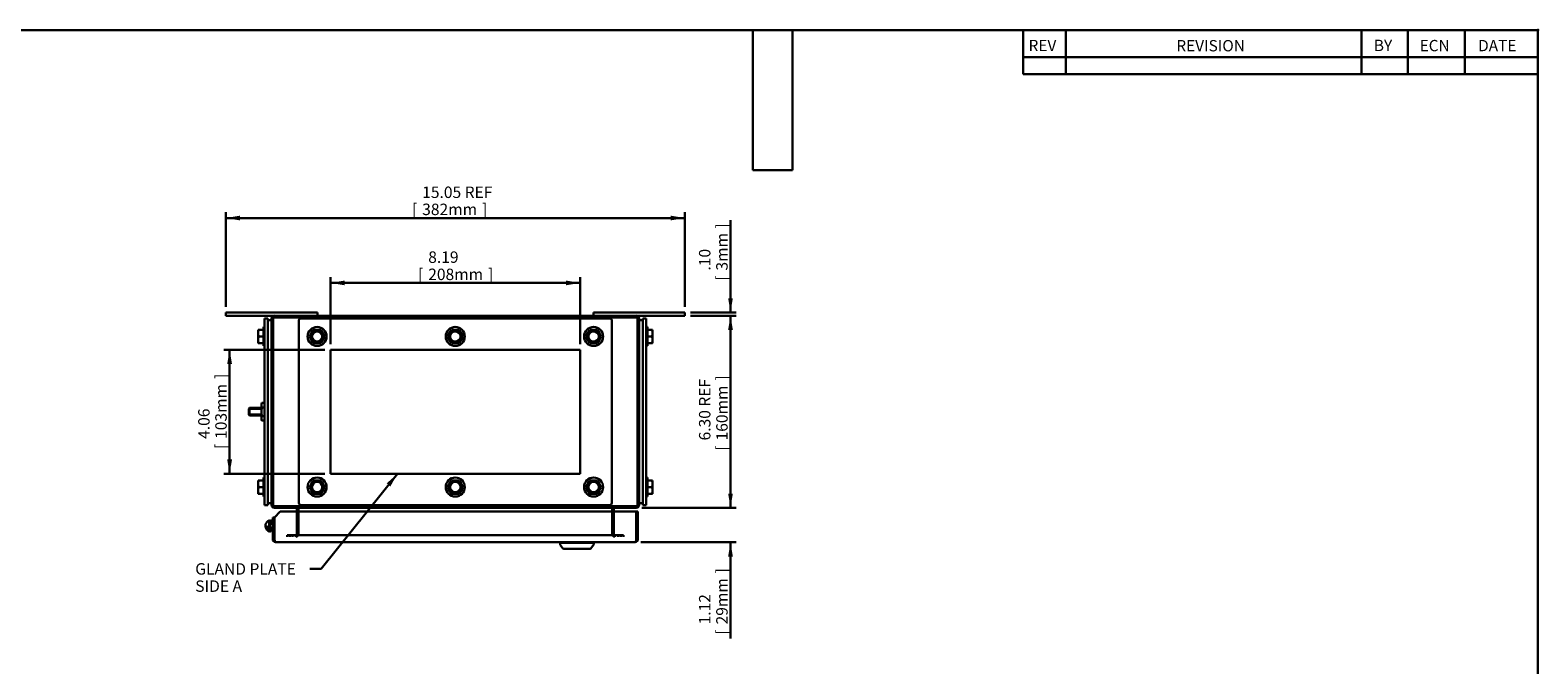
# Model space of a CAD drawing. Units: inches. Extents: x 1.6 to 32.6, y 1 to 21.
# Drawn here: x 16.2 to 32.6, y 14.1 to 21 of the extents above; entities that cross this region are included whole.
import ezdxf
from ezdxf.enums import TextEntityAlignment as Align
from ezdxf.lldxf.tags import DXFTag

# ---------------------------------------------------------------- set-up
doc = ezdxf.new("R2010")
doc.units = ezdxf.units.IN
doc.header["$MEASUREMENT"] = 0
for name, color, linetype in [('2-13', 7, 'Continuous'), ('2-213', 7, 'Continuous'), ('2-548', 7, 'Continuous'), ('2-549', 7, 'Continuous'), ('5860-1', 7, 'Continuous'), ('asize', 7, 'Continuous'), ('BORDER', 7, 'Continuous'), ('Default', 7, 'Continuous'), ('M1420-3', 7, 'Continuous'), ('M1424', 7, 'Continuous'), ('M2-41', 7, 'Continuous'), ('M21056_PART1', 7, 'Continuous'), ('M21056_PART2', 7, 'Continuous'), ('M5631-ABCDRW', 7, 'Continuous'), ('M5643-RW', 7, 'Continuous'), ('M5653-RW', 7, 'Continuous'), ('M5670', 7, 'Continuous'), ('M5694', 7, 'Continuous'), ('M5697-2_REV_B', 7, 'Continuous')]:
    doc.layers.add(name, color=color, linetype=linetype)
doc.styles.add('SEACAD_arial_ttf', font='ARIAL.TTF')
tags = doc.linetypes.add('CENTER2', pattern=[1.125, 0.75, -0.125, 0.125, -0.125]).pattern_tags.tags
tags[10:11] = [DXFTag(74, 4), DXFTag(75, 0), DXFTag(340, '0'), DXFTag(46, 0.0), DXFTag(50, 0.0), DXFTag(44, 0.0), DXFTag(45, 0.0)]
tags[8:9] = [DXFTag(74, 4), DXFTag(75, 0), DXFTag(340, '0'), DXFTag(46, 0.0), DXFTag(50, 0.0), DXFTag(44, 0.0), DXFTag(45, 0.0)]
tags[6:7] = [DXFTag(74, 4), DXFTag(75, 0), DXFTag(340, '0'), DXFTag(46, 0.0), DXFTag(50, 0.0), DXFTag(44, 0.0), DXFTag(45, 0.0)]
tags[4:5] = [DXFTag(74, 4), DXFTag(75, 0), DXFTag(340, '0'), DXFTag(46, 0.0), DXFTag(50, 0.0), DXFTag(44, 0.0), DXFTag(45, 0.0)]
tags = doc.linetypes.add('HIDDEN2', pattern=[0.1875, 0.125, -0.0625]).pattern_tags.tags
tags[6:7] = [DXFTag(74, 4), DXFTag(75, 0), DXFTag(340, '0'), DXFTag(46, 0.0), DXFTag(50, 0.0), DXFTag(44, 0.0), DXFTag(45, 0.0)]
tags[4:5] = [DXFTag(74, 4), DXFTag(75, 0), DXFTag(340, '0'), DXFTag(46, 0.0), DXFTag(50, 0.0), DXFTag(44, 0.0), DXFTag(45, 0.0)]
doc.dimstyles.new('ANSImm', dxfattribs={"dimtxt": 0.125, "dimasz": 0.15625, "dimexe": 0.0625, "dimexo": 0.0625, "dimgap": 0.0625, "dimtad": 1, "dimlfac": 3.0003, "dimzin": 4, "dimdsep": 46, "dimtxsty": 'SEACAD_arial_ttf', "dimblk1": '_SE_FILLED', "dimblk2": '_SE_FILLED', "dimsah": 1, "dimcen": 0.0625, "dimadec": 0, "dimazin": 0, "dimtfac": 1, "dimtofl": 0, "dimtmove": 0, "dimatfit": 3, "dimfxl": 0, "dimtolj": 1, "dimtzin": 4, "dimarcsym": 0})

# ---------------------------------------------------------------- blocks, each defined once
blk = doc.blocks.new('SEANNOT_GROUP10')
at = {"layer": 'asize', "linetype": 'Continuous', "lineweight": 30}
blk.add_hatch(color=7, dxfattribs=at).paths.add_polyline_path([(20.102, 16.026), (20.179, 16.164), (20.061, 16.059)])
at = {"layer": 'asize', "color": 7, "linetype": 'Continuous', "lineweight": 30}
blk.add_line((19.345, 15.124), (19.22, 15.124), dxfattribs=at)
blk.add_lwpolyline([(19.345, 15.124), (20.179, 16.164)], dxfattribs=at)
at = {"layer": 'asize', "color": 7, "linetype": 'Continuous', "lineweight": 0, "style": 'SEACAD_arial_ttf'}
for s, p in [('GLAND PLATE', (17.97, 15.187)), ('SIDE A', (17.97, 14.999))]:
    blk.add_text(s, height=0.125, dxfattribs=at).set_placement(p, align=Align.TOP_LEFT)
blk = doc.blocks.new('SE3')
at = {"layer": '2-13', "color": 5, "linetype": 'Continuous', "lineweight": 30}
for p, q in [((18.714, 17.56), (18.714, 17.768)), ((18.727, 17.768), (18.714, 17.768)), ((22.909, 17.768), (22.895, 17.768)), ((22.909, 17.56), (22.909, 17.768)), ((18.714, 17.56), (18.727, 17.56)), ((22.895, 17.56), (22.909, 17.56)), ((18.822, 16.389), (18.822, 16.389)), ((18.822, 16.18), (18.822, 16.18)), ((18.714, 15.914), (18.714, 16.123)), ((18.727, 16.123), (18.714, 16.123)), ((22.909, 16.123), (22.895, 16.123)), ((22.909, 15.914), (22.909, 16.123)), ((18.714, 15.914), (18.727, 15.914)), ((22.895, 15.914), (22.909, 15.914))]:
    blk.add_line(p, q, dxfattribs=at)
for centre in [(19.301, 17.664), (20.811, 17.664), (22.322, 17.664), (19.301, 16.019), (20.811, 16.019), (22.322, 16.019)]:
    blk.add_circle(centre, 0.104, dxfattribs=at)
at = {"layer": '2-213', "color": 5, "linetype": 'Continuous', "lineweight": 30}
for p, q in [((18.657, 17.737), (18.657, 17.701)), ((18.657, 17.737), (18.663, 17.737)), ((18.657, 17.701), (18.657, 17.628)), ((18.657, 17.628), (18.657, 17.591)), ((18.663, 17.737), (18.714, 17.737)), ((18.663, 17.664), (18.714, 17.664)), ((19.217, 17.664), (19.238, 17.701)), ((19.238, 17.628), (19.217, 17.664)), ((19.238, 17.701), (19.259, 17.737)), ((19.259, 17.591), (19.238, 17.628)), ((19.259, 17.737), (19.301, 17.737)), ((19.301, 17.737), (19.343, 17.737)), ((19.343, 17.737), (19.364, 17.701)), ((19.364, 17.628), (19.343, 17.591)), ((19.364, 17.701), (19.385, 17.664)), ((19.385, 17.664), (19.364, 17.628)), ((20.727, 17.664), (20.748, 17.701)), ((20.748, 17.628), (20.727, 17.664)), ((20.748, 17.701), (20.769, 17.737)), ((20.769, 17.591), (20.748, 17.628)), ((20.769, 17.737), (20.811, 17.737)), ((20.811, 17.737), (20.853, 17.737)), ((20.853, 17.737), (20.874, 17.701)), ((20.874, 17.628), (20.853, 17.591)), ((20.874, 17.701), (20.896, 17.664)), ((20.896, 17.664), (20.874, 17.628)), ((22.237, 17.664), (22.258, 17.701)), ((22.258, 17.628), (22.237, 17.664)), ((22.258, 17.701), (22.28, 17.737)), ((22.28, 17.591), (22.258, 17.628)), ((22.28, 17.737), (22.322, 17.737)), ((22.322, 17.737), (22.364, 17.737)), ((22.364, 17.737), (22.385, 17.701)), ((22.385, 17.628), (22.364, 17.591)), ((22.385, 17.701), (22.406, 17.664)), ((22.406, 17.664), (22.385, 17.628)), ((22.96, 17.737), (22.909, 17.737)), ((22.96, 17.664), (22.909, 17.664)), ((22.96, 17.737), (22.966, 17.737)), ((22.966, 17.701), (22.966, 17.737)), ((22.966, 17.628), (22.966, 17.701)), ((22.966, 17.591), (22.966, 17.628)), ((18.663, 17.591), (18.657, 17.591)), ((18.663, 17.591), (18.714, 17.591)), ((19.301, 17.591), (19.259, 17.591)), ((19.343, 17.591), (19.301, 17.591)), ((20.811, 17.591), (20.769, 17.591)), ((20.853, 17.591), (20.811, 17.591)), ((22.322, 17.591), (22.28, 17.591)), ((22.364, 17.591), (22.322, 17.591)), ((22.96, 17.591), (22.909, 17.591)), ((22.966, 17.591), (22.96, 17.591)), ((18.657, 16.091), (18.657, 16.055)), ((18.657, 16.091), (18.663, 16.091)), ((18.657, 16.055), (18.657, 15.982)), ((18.657, 15.982), (18.657, 15.946)), ((18.663, 16.091), (18.714, 16.091)), ((18.663, 16.019), (18.714, 16.019)), ((19.217, 16.019), (19.238, 16.055)), ((19.238, 15.982), (19.217, 16.019)), ((19.238, 16.055), (19.259, 16.091)), ((19.259, 15.946), (19.238, 15.982)), ((19.259, 16.091), (19.301, 16.091)), ((19.301, 16.091), (19.343, 16.091)), ((19.343, 16.091), (19.364, 16.055)), ((19.364, 15.982), (19.343, 15.946)), ((19.364, 16.055), (19.385, 16.019)), ((19.385, 16.019), (19.364, 15.982)), ((20.727, 16.019), (20.748, 16.055)), ((20.748, 15.982), (20.727, 16.019)), ((20.748, 16.055), (20.769, 16.091)), ((20.769, 15.946), (20.748, 15.982)), ((20.769, 16.091), (20.811, 16.091)), ((20.811, 16.091), (20.853, 16.091)), ((20.853, 16.091), (20.874, 16.055)), ((20.874, 15.982), (20.853, 15.946)), ((20.874, 16.055), (20.896, 16.019)), ((20.896, 16.019), (20.874, 15.982)), ((22.237, 16.019), (22.258, 16.055)), ((22.258, 15.982), (22.237, 16.019)), ((22.258, 16.055), (22.28, 16.091)), ((22.28, 15.946), (22.258, 15.982)), ((22.28, 16.091), (22.322, 16.091)), ((22.322, 16.091), (22.364, 16.091)), ((22.364, 16.091), (22.385, 16.055)), ((22.385, 15.982), (22.364, 15.946)), ((22.385, 16.055), (22.406, 16.019)), ((22.406, 16.019), (22.385, 15.982)), ((22.96, 16.091), (22.909, 16.091)), ((22.96, 16.019), (22.909, 16.019)), ((22.96, 16.091), (22.966, 16.091)), ((22.966, 16.055), (22.966, 16.091)), ((22.966, 15.982), (22.966, 16.055)), ((22.966, 15.946), (22.966, 15.982)), ((18.663, 15.946), (18.657, 15.946)), ((18.663, 15.946), (18.714, 15.946)), ((19.301, 15.946), (19.259, 15.946)), ((19.343, 15.946), (19.301, 15.946)), ((20.811, 15.946), (20.769, 15.946)), ((20.853, 15.946), (20.811, 15.946)), ((22.322, 15.946), (22.28, 15.946)), ((22.364, 15.946), (22.322, 15.946)), ((22.96, 15.946), (22.909, 15.946)), ((22.966, 15.946), (22.96, 15.946))]:
    blk.add_line(p, q, dxfattribs=at)
for centre, radius, start, end in [((18.771, 17.699), 0.115, 160.5883, 179.1555), ((18.769, 17.702), 0.112, 180.6528, 199.6034), ((18.771, 17.626), 0.115, 160.5883, 179.1555), ((18.769, 17.629), 0.112, 180.6528, 199.6034), ((19.301, 17.664), 0.0729, 150, 210), ((19.301, 17.664), 0.0729, 90, 150), ((19.301, 17.664), 0.0729, 210, 270), ((19.301, 17.664), 0.0729, 30, 90), ((19.301, 17.664), 0.0729, 270, 330), ((19.301, 17.664), 0.0729, 330, 30), ((20.811, 17.664), 0.0729, 150, 210), ((20.811, 17.664), 0.0729, 90, 150), ((20.811, 17.664), 0.0729, 210, 270), ((20.811, 17.664), 0.0729, 30, 90), ((20.811, 17.664), 0.0729, 270, 330), ((20.811, 17.664), 0.0729, 330, 30), ((22.322, 17.664), 0.0729, 150, 210), ((22.322, 17.664), 0.0729, 90, 150), ((22.322, 17.664), 0.0729, 210, 270), ((22.322, 17.664), 0.0729, 30, 90), ((22.322, 17.664), 0.0729, 270, 330), ((22.322, 17.664), 0.0729, 330, 30), ((22.854, 17.699), 0.112, 0.6528, 19.6034), ((22.851, 17.702), 0.115, 340.5883, 359.1555), ((22.854, 17.626), 0.112, 0.6528, 19.6034), ((22.851, 17.629), 0.115, 340.5883, 359.1555), ((18.771, 16.053), 0.115, 160.5883, 179.1555), ((18.769, 16.056), 0.112, 180.6528, 199.6034), ((18.771, 15.98), 0.115, 160.5883, 179.1555), ((18.769, 15.983), 0.112, 180.6528, 199.6034), ((19.301, 16.019), 0.0729, 150, 210), ((19.301, 16.019), 0.0729, 90, 150), ((19.301, 16.019), 0.0729, 210, 270), ((19.301, 16.019), 0.0729, 30, 90), ((19.301, 16.019), 0.0729, 270, 330), ((19.301, 16.019), 0.0729, 330, 30), ((20.811, 16.019), 0.0729, 150, 210), ((20.811, 16.019), 0.0729, 90, 150), ((20.811, 16.019), 0.0729, 210, 270), ((20.811, 16.019), 0.0729, 30, 90), ((20.811, 16.019), 0.0729, 270, 330), ((20.811, 16.019), 0.0729, 330, 30), ((22.322, 16.019), 0.0729, 150, 210), ((22.322, 16.019), 0.0729, 90, 150), ((22.322, 16.019), 0.0729, 210, 270), ((22.322, 16.019), 0.0729, 30, 90), ((22.322, 16.019), 0.0729, 270, 330), ((22.322, 16.019), 0.0729, 330, 30), ((22.854, 16.054), 0.112, 0.6528, 19.6034), ((22.851, 16.057), 0.115, 340.5883, 359.1555), ((22.854, 15.981), 0.112, 0.6528, 19.6034), ((22.851, 15.984), 0.115, 340.5883, 359.1555)]:
    blk.add_arc(centre, radius, start, end, dxfattribs=at)
at = {"layer": '2-548', "color": 5, "linetype": 'Continuous', "lineweight": 30}
for p, q in [((18.797, 15.65), (18.782, 15.65)), ((18.797, 15.65), (18.797, 15.607)), ((18.817, 15.65), (18.81, 15.65)), ((18.782, 15.538), (18.797, 15.538)), ((18.797, 15.589), (18.797, 15.538)), ((18.797, 15.589), (18.797, 15.589)), ((18.81, 15.538), (18.817, 15.538))]:
    blk.add_line(p, q, dxfattribs=at)
for points, weights in [([(18.782, 15.598), (18.79, 15.603), (18.797, 15.607)], [1, 0.996603826228, 1]), ([(18.782, 15.58), (18.789, 15.585), (18.797, 15.589)], [1, 0.98918868316, 1]), ([(18.782, 15.58), (18.789, 15.585), (18.797, 15.589)], [1, 0.996603833136, 1])]:
    blk.add_rational_spline(points, weights, degree=2, dxfattribs=at)
at = {"layer": '2-549', "color": 5, "linetype": 'Continuous', "lineweight": 30}
for p, q in [((18.765, 15.647), (18.765, 15.648)), ((18.777, 15.534), (18.777, 15.654)), ((18.782, 15.654), (18.777, 15.654)), ((18.782, 15.534), (18.782, 15.654)), ((18.787, 15.654), (18.787, 15.65)), ((18.792, 15.654), (18.787, 15.654)), ((18.792, 15.654), (18.792, 15.65)), ((18.805, 15.626), (18.805, 15.654)), ((18.81, 15.654), (18.805, 15.654)), ((18.81, 15.626), (18.81, 15.654)), ((18.737, 15.595), (18.737, 15.595)), ((18.762, 15.645), (18.762, 15.645)), ((18.762, 15.543), (18.762, 15.575)), ((18.765, 15.541), (18.765, 15.54)), ((18.777, 15.534), (18.782, 15.534)), ((18.787, 15.538), (18.787, 15.534)), ((18.787, 15.534), (18.792, 15.534)), ((18.792, 15.538), (18.792, 15.534)), ((18.817, 15.626), (18.797, 15.626)), ((18.797, 15.562), (18.817, 15.562)), ((18.805, 15.534), (18.805, 15.562)), ((18.805, 15.534), (18.81, 15.534)), ((18.81, 15.534), (18.81, 15.562))]:
    blk.add_line(p, q, dxfattribs=at)
at = {"layer": '2-549', "color": 252, "linetype": 'HIDDEN2', "lineweight": 30}
for p, q in [((18.817, 15.619), (18.797, 15.619)), ((18.817, 15.569), (18.797, 15.569))]:
    blk.add_line(p, q, dxfattribs=at)
at = {"layer": '2-549', "color": 5, "linetype": 'Continuous', "lineweight": 30}
for centre, radius, start, end in [((18.8, 15.594), 0.0638, 123.6421, 181.3195), ((18.8, 15.594), 0.0638, 123.6421, 127.3184), ((18.8, 15.594), 0.0643, 111.5948, 123.3217), ((18.81, 15.594), 0.0643, 111.5948, 116.5444), ((18.828, 15.594), 0.0643, 111.5948, 120.1104), ((18.828, 15.594), 0.0643, 111.5948, 120.1104), ((18.8, 15.594), 0.0638, 178.6805, 179.9763), ((18.8, 15.594), 0.0638, 181.3541, 232.6816), ((18.749, 15.575), 0.0123, 3.5357, 79.4057), ((18.8, 15.594), 0.0638, 232.6816, 236.3579), ((18.8, 15.594), 0.0643, 236.6783, 248.4052), ((18.81, 15.594), 0.0643, 243.4556, 248.4052), ((18.828, 15.594), 0.0643, 239.8896, 248.4052), ((18.828, 15.594), 0.0643, 239.8896, 248.4052)]:
    blk.add_arc(centre, radius, start, end, dxfattribs=at)
blk.add_rational_spline([(18.737, 15.593), (18.739, 15.589), (18.752, 15.587)], [1, 0.958113558469, 1], degree=2, dxfattribs=at)
at = {"layer": '5860-1', "color": 5, "linetype": 'Continuous', "lineweight": 30}
for p, q in [((18.699, 16.938), (18.692, 16.925)), ((18.692, 16.914), (18.692, 16.925)), ((18.692, 16.914), (18.692, 16.841)), ((18.692, 16.841), (18.692, 16.769)), ((18.727, 16.938), (18.699, 16.938)), ((18.727, 16.889), (18.699, 16.889)), ((18.692, 16.769), (18.692, 16.758)), ((18.692, 16.758), (18.699, 16.745)), ((18.727, 16.793), (18.699, 16.793)), ((18.727, 16.745), (18.699, 16.745))]:
    blk.add_line(p, q, dxfattribs=at)
for centre, radius, start, end in [((18.739, 16.912), 0.047, 147.28, 178.3358), ((18.74, 16.915), 0.0481, 182.0046, 212.3796), ((18.739, 16.768), 0.047, 147.28, 178.3358), ((18.74, 16.771), 0.0481, 182.0046, 212.3796)]:
    blk.add_arc(centre, radius, start, end, dxfattribs=at)
for points in [[(18.692, 16.841), (18.692, 16.85), (18.692, 16.858), (18.695, 16.874), (18.697, 16.882), (18.699, 16.889)], [(18.699, 16.793), (18.697, 16.801), (18.695, 16.809), (18.692, 16.825), (18.692, 16.833), (18.692, 16.841)]]:
    blk.add_open_spline(points, degree=3, knots=[0, 0, 0, 0, 0.5, 0.5, 1, 1, 1, 1], dxfattribs=at)
at = {"layer": 'M1420-3', "color": 5, "linetype": 'Continuous', "lineweight": 30}
for p, q in [((18.562, 16.883), (18.554, 16.875)), ((18.554, 16.875), (18.554, 16.808)), ((18.554, 16.808), (18.562, 16.8)), ((18.562, 16.883), (18.562, 16.8)), ((18.692, 16.883), (18.562, 16.883)), ((18.562, 16.8), (18.692, 16.8))]:
    blk.add_line(p, q, dxfattribs=at)
at = {"layer": 'M1420-3', "color": 252, "linetype": 'HIDDEN2', "lineweight": 30}
for p, q in [((18.554, 16.873), (18.692, 16.873)), ((18.554, 16.81), (18.692, 16.81))]:
    blk.add_line(p, q, dxfattribs=at)
at = {"layer": 'M1424', "color": 5, "linetype": 'Continuous', "lineweight": 30}
for p, q in [((18.835, 15.476), (18.835, 15.435)), ((18.835, 15.476), (18.835, 15.476)), ((18.839, 15.435), (18.835, 15.435)), ((22.788, 15.435), (22.784, 15.435)), ((22.788, 15.476), (22.788, 15.435)), ((22.788, 15.476), (22.788, 15.476))]:
    blk.add_line(p, q, dxfattribs=at)
at = {"layer": 'M2-41', "color": 5, "linetype": 'Continuous', "lineweight": 30}
for p, q in [((18.822, 17.72), (18.822, 17.72)), ((22.801, 17.72), (22.801, 17.72)), ((18.822, 17.609), (18.822, 17.609)), ((22.801, 17.609), (22.801, 17.609)), ((18.822, 16.074), (18.822, 16.074)), ((22.801, 16.074), (22.801, 16.074)), ((18.822, 15.963), (18.822, 15.963)), ((22.801, 15.963), (22.801, 15.963))]:
    blk.add_line(p, q, dxfattribs=at)
at = {"layer": 'M21056_PART1', "color": 5, "linetype": 'Continuous', "lineweight": 30}
for p, q in [((21.956, 15.417), (21.956, 15.41)), ((21.956, 15.41), (22.323, 15.41)), ((22.323, 15.41), (22.323, 15.417))]:
    blk.add_line(p, q, dxfattribs=at)
at = {"layer": 'M21056_PART2', "color": 5, "linetype": 'Continuous', "lineweight": 30}
for p, q in [((21.956, 15.41), (22.323, 15.41)), ((21.956, 15.41), (21.956, 15.395)), ((21.958, 15.388), (21.986, 15.348)), ((21.993, 15.345), (22.286, 15.345)), ((22.293, 15.348), (22.321, 15.388)), ((22.323, 15.395), (22.323, 15.41))]:
    blk.add_line(p, q, dxfattribs=at)
for centre, radius, start, end in [((21.969, 15.396), 0.0133, 180.2044, 215.1288), ((21.993, 15.354), 0.00919, 214.992, 270), ((22.286, 15.354), 0.00919, 270, 325.008), ((22.31, 15.396), 0.0133, 324.8694, 359.7974)]:
    blk.add_arc(centre, radius, start, end, dxfattribs=at)
at = {"layer": 'M5631-ABCDRW', "color": 5, "linetype": 'Continuous', "lineweight": 30}
for p, q in [((18.804, 17.86), (18.804, 15.823)), ((18.804, 17.86), (18.822, 17.86)), ((18.822, 17.86), (18.822, 15.823)), ((18.822, 15.823), (18.822, 17.86)), ((18.835, 17.891), (22.788, 17.891)), ((22.801, 17.86), (22.801, 15.823)), ((22.801, 15.823), (22.801, 17.86)), ((22.819, 17.86), (22.801, 17.86)), ((22.819, 15.823), (22.819, 17.86)), ((18.835, 15.792), (18.835, 15.792)), ((18.835, 15.792), (22.788, 15.792)), ((19.081, 15.778), (19.081, 15.75)), ((19.099, 15.778), (19.099, 15.75)), ((19.099, 15.75), (19.099, 15.778)), ((22.524, 15.778), (22.524, 15.75)), ((22.524, 15.75), (22.524, 15.778)), ((22.542, 15.75), (22.542, 15.778)), ((22.788, 15.792), (22.788, 15.792))]:
    blk.add_line(p, q, dxfattribs=at)
at = {"layer": 'M5631-ABCDRW', "color": 252, "linetype": 'HIDDEN2', "lineweight": 30}
for p, q in [((18.835, 17.873), (18.835, 17.891)), ((18.835, 17.873), (22.788, 17.873)), ((22.788, 17.873), (22.788, 17.891)), ((18.822, 17.72), (18.804, 17.72)), ((22.819, 17.72), (22.801, 17.72)), ((18.804, 17.608), (18.822, 17.608)), ((18.822, 17.518), (18.804, 17.518)), ((19.447, 16.164), (19.447, 17.518)), ((19.447, 17.518), (22.176, 17.518)), ((22.176, 17.518), (22.176, 16.164)), ((22.801, 17.608), (22.819, 17.608)), ((22.801, 17.518), (22.819, 17.518)), ((18.822, 16.164), (18.804, 16.164)), ((22.176, 16.164), (19.447, 16.164)), ((22.801, 16.164), (22.819, 16.164)), ((18.822, 16.075), (18.804, 16.075)), ((22.819, 16.075), (22.801, 16.075)), ((18.804, 15.963), (18.822, 15.963)), ((22.801, 15.963), (22.819, 15.963)), ((18.835, 15.81), (18.835, 15.81)), ((18.835, 15.81), (18.835, 15.792)), ((18.835, 15.81), (22.788, 15.81)), ((18.835, 15.81), (18.835, 15.792)), ((19.067, 15.81), (19.067, 15.792)), ((19.067, 15.81), (19.067, 15.792)), ((19.081, 15.75), (19.081, 15.508)), ((19.099, 15.75), (19.099, 15.508)), ((19.099, 15.508), (19.099, 15.75)), ((22.524, 15.75), (22.524, 15.508)), ((22.524, 15.508), (22.524, 15.75)), ((22.542, 15.508), (22.542, 15.75)), ((22.555, 15.81), (22.555, 15.792)), ((22.555, 15.81), (22.555, 15.792)), ((22.788, 15.81), (22.788, 15.792)), ((22.788, 15.81), (22.788, 15.81)), ((22.788, 15.81), (22.788, 15.792)), ((18.974, 15.476), (18.974, 15.494)), ((18.974, 15.494), (19.003, 15.494)), ((19.003, 15.494), (19.003, 15.494)), ((19.003, 15.494), (19.003, 15.476)), ((19.003, 15.476), (19.003, 15.494)), ((19.003, 15.494), (19.033, 15.494)), ((19.033, 15.494), (22.59, 15.494)), ((19.033, 15.494), (19.033, 15.476)), ((19.067, 15.476), (19.067, 15.494)), ((19.067, 15.476), (19.067, 15.494)), ((19.099, 15.63), (19.081, 15.63)), ((19.081, 15.558), (19.099, 15.558)), ((22.555, 15.476), (22.555, 15.494)), ((22.555, 15.476), (22.555, 15.494)), ((22.59, 15.476), (22.59, 15.494)), ((22.59, 15.494), (22.619, 15.494)), ((22.619, 15.494), (22.619, 15.476)), ((22.62, 15.494), (22.619, 15.494)), ((22.62, 15.476), (22.62, 15.494)), ((22.62, 15.494), (22.649, 15.494)), ((22.649, 15.494), (22.649, 15.476))]:
    blk.add_line(p, q, dxfattribs=at)
for centre in [(19.301, 17.664), (20.811, 17.664), (22.322, 17.664), (19.301, 16.019), (20.811, 16.019), (22.322, 16.019)]:
    blk.add_circle(centre, 0.056, dxfattribs=at)
at = {"layer": 'M5631-ABCDRW', "color": 5, "linetype": 'Continuous', "lineweight": 30}
for centre, radius, start, end in [((18.835, 17.86), 0.0313, 90, 180), ((18.835, 17.86), 0.0133, 151.7285, 180), ((22.788, 17.86), 0.0313, 0, 90), ((22.788, 17.86), 0.0133, 0, 28.2715), ((18.835, 15.823), 0.0313, 180, 270), ((18.835, 15.823), 0.0133, 180, 184.725), ((22.788, 15.823), 0.0313, 270, 0), ((22.788, 15.823), 0.0133, 355.275, 0), ((19.067, 15.778), 0.0133, 0, 90), ((22.555, 15.778), 0.0133, 90, 180)]:
    blk.add_arc(centre, radius, start, end, dxfattribs=at)
at = {"layer": 'M5631-ABCDRW', "color": 252, "linetype": 'HIDDEN2', "lineweight": 30}
for centre, radius, start, end in [((18.835, 17.86), 0.0133, 90, 151.7285), ((22.788, 17.86), 0.0133, 28.2715, 90), ((18.835, 15.823), 0.0133, 180, 270), ((18.835, 15.823), 0.0133, 184.725, 270), ((22.788, 15.823), 0.0133, 270, 0), ((22.788, 15.823), 0.0133, 270, 355.275), ((19.067, 15.778), 0.0313, 0, 90), ((19.067, 15.778), 0.0313, 0, 90), ((22.555, 15.778), 0.0313, 90, 180), ((22.555, 15.778), 0.0313, 90, 180), ((19.067, 15.508), 0.0313, 270, 0), ((19.067, 15.508), 0.0133, 270, 0), ((19.067, 15.508), 0.0313, 270, 0), ((22.555, 15.508), 0.0313, 180, 270), ((22.555, 15.508), 0.0313, 180, 270), ((22.555, 15.508), 0.0133, 180, 270)]:
    blk.add_arc(centre, radius, start, end, dxfattribs=at)
at = {"layer": 'M5631-ABCDRW', "color": 5, "linetype": 'Continuous', "lineweight": 30}
for points in [[(18.835, 17.891), (18.834, 17.891), (18.833, 17.89), (18.831, 17.887), (18.829, 17.885), (18.827, 17.879), (18.826, 17.876), (18.824, 17.868), (18.823, 17.864), (18.822, 17.86)], [(22.801, 17.86), (22.8, 17.864), (22.799, 17.868), (22.797, 17.876), (22.795, 17.879), (22.793, 17.885), (22.792, 17.887), (22.79, 17.89), (22.789, 17.891), (22.788, 17.891)]]:
    blk.add_open_spline(points, degree=3, knots=[0, 0, 0, 0, 0.25, 0.25, 0.5, 0.5, 0.75, 0.75, 1, 1, 1, 1], dxfattribs=at)
at = {"layer": 'M5631-ABCDRW', "color": 252, "linetype": 'HIDDEN2', "lineweight": 30}
for points in [[(18.835, 17.873), (18.834, 17.873), (18.833, 17.873), (18.831, 17.871), (18.829, 17.87), (18.827, 17.868), (18.826, 17.866), (18.824, 17.863), (18.823, 17.862), (18.822, 17.86)], [(22.801, 17.86), (22.8, 17.862), (22.799, 17.863), (22.797, 17.866), (22.795, 17.868), (22.793, 17.87), (22.792, 17.871), (22.79, 17.873), (22.789, 17.873), (22.788, 17.873)]]:
    blk.add_open_spline(points, degree=3, knots=[0, 0, 0, 0, 0.25, 0.25, 0.5, 0.5, 0.75, 0.75, 1, 1, 1, 1], dxfattribs=at)
at = {"layer": 'M5631-ABCDRW', "color": 5, "linetype": 'Continuous', "lineweight": 30}
for points, weights in [([(18.822, 15.823), (18.822, 15.792), (18.835, 15.792)], [1, 0.707106781187, 1]), ([(22.788, 15.792), (22.801, 15.792), (22.801, 15.823)], [1, 0.707106781186, 1]), ([(19.099, 15.778), (19.099, 15.792), (19.067, 15.792)], [1, 0.707106781186, 1]), ([(22.555, 15.792), (22.524, 15.792), (22.524, 15.778)], [1, 0.707106781186, 1])]:
    blk.add_rational_spline(points, weights, degree=2, dxfattribs=at)
at = {"layer": 'M5631-ABCDRW', "color": 252, "linetype": 'HIDDEN2', "lineweight": 30}
for points in [[(19.067, 15.494), (19.099, 15.494), (19.099, 15.508)], [(22.524, 15.508), (22.524, 15.494), (22.555, 15.494)]]:
    blk.add_rational_spline(points, [1, 0.707106781186, 1], degree=2, dxfattribs=at)
at = {"layer": 'M5643-RW', "color": 5, "linetype": 'Continuous', "lineweight": 30}
for p, q in [((18.817, 15.448), (18.817, 15.687)), ((18.835, 15.687), (18.817, 15.687)), ((18.897, 15.75), (18.835, 15.687)), ((18.835, 15.448), (18.835, 15.687)), ((18.835, 15.476), (18.835, 15.687)), ((22.788, 15.75), (18.897, 15.75)), ((22.788, 15.75), (22.806, 15.75)), ((22.788, 15.476), (22.788, 15.75)), ((22.788, 15.448), (22.788, 15.75)), ((22.806, 15.448), (22.806, 15.75)), ((18.835, 15.448), (18.817, 15.448)), ((22.775, 15.417), (18.848, 15.417)), ((22.788, 15.448), (22.806, 15.448))]:
    blk.add_line(p, q, dxfattribs=at)
for centre, start, end in [((18.848, 15.448), 180, 270), ((22.775, 15.448), 270, 360)]:
    blk.add_arc(centre, 0.0313, start, end, dxfattribs=at)
for points in [[(18.835, 15.448), (18.836, 15.444), (18.837, 15.44), (18.839, 15.432), (18.84, 15.429), (18.843, 15.423), (18.844, 15.421), (18.846, 15.418), (18.847, 15.417), (18.848, 15.417)], [(22.775, 15.417), (22.776, 15.417), (22.777, 15.418), (22.779, 15.421), (22.78, 15.423), (22.783, 15.429), (22.784, 15.432), (22.786, 15.44), (22.787, 15.444), (22.788, 15.448)]]:
    blk.add_open_spline(points, degree=3, knots=[0, 0, 0, 0, 0.25, 0.25, 0.5, 0.5, 0.75, 0.75, 1, 1, 1, 1], dxfattribs=at)
at = {"layer": 'M5653-RW', "color": 5, "linetype": 'Continuous', "lineweight": 30}
for p, q in [((18.727, 17.842), (18.727, 17.862)), ((18.727, 17.862), (18.762, 17.862)), ((18.727, 15.841), (18.727, 17.842)), ((18.762, 17.862), (18.762, 17.842)), ((18.762, 15.841), (18.762, 17.842)), ((19.103, 17.842), (19.103, 15.841)), ((22.5, 17.862), (19.123, 17.862)), ((22.52, 15.841), (22.52, 17.842)), ((22.861, 17.842), (22.861, 17.862)), ((22.861, 17.862), (22.895, 17.862)), ((22.861, 17.842), (22.861, 15.841)), ((22.895, 17.862), (22.895, 17.842)), ((22.895, 17.842), (22.895, 15.841)), ((18.727, 15.821), (18.727, 15.841)), ((18.762, 15.821), (18.727, 15.821)), ((18.762, 15.841), (18.762, 15.821)), ((19.123, 15.821), (22.5, 15.821)), ((22.861, 15.821), (22.861, 15.841)), ((22.895, 15.821), (22.861, 15.821)), ((22.895, 15.841), (22.895, 15.821))]:
    blk.add_line(p, q, dxfattribs=at)
for centre, start, end in [((19.123, 17.842), 90, 180), ((22.5, 17.842), 0, 90), ((19.123, 15.841), 180, 270), ((22.5, 15.841), 270, 0)]:
    blk.add_arc(centre, 0.02, start, end, dxfattribs=at)
at = {"layer": 'M5670', "color": 5, "linetype": 'Continuous', "lineweight": 30}
for p, q in [((18.762, 17.841), (18.804, 17.841)), ((22.861, 17.841), (22.819, 17.841)), ((18.762, 15.841), (18.804, 15.841)), ((22.861, 15.841), (22.819, 15.841))]:
    blk.add_line(p, q, dxfattribs=at)
at = {"layer": 'M5694', "color": 5, "linetype": 'Continuous', "lineweight": 30}
for p, q in [((18.304, 17.926), (18.345, 17.926)), ((18.304, 17.926), (18.304, 17.891)), ((18.304, 17.891), (18.345, 17.891)), ((18.345, 17.926), (19.262, 17.926)), ((18.345, 17.891), (18.835, 17.891)), ((19.262, 17.926), (19.304, 17.926)), ((19.304, 17.926), (19.304, 17.891)), ((22.361, 17.926), (22.319, 17.926)), ((22.319, 17.891), (22.319, 17.926)), ((23.277, 17.926), (22.361, 17.926)), ((23.277, 17.891), (22.788, 17.891)), ((23.319, 17.926), (23.277, 17.926)), ((23.319, 17.891), (23.277, 17.891)), ((23.319, 17.891), (23.319, 17.926))]:
    blk.add_line(p, q, dxfattribs=at)
at = {"layer": 'M5697-2_REV_B', "color": 5, "linetype": 'Continuous', "lineweight": 30}
for p, q in [((18.835, 15.677), (18.835, 15.677)), ((18.835, 15.511), (18.835, 15.511))]:
    blk.add_line(p, q, dxfattribs=at)
blk = doc.blocks.new('DMBLK59')
at = {"layer": 'asize', "linetype": 'Continuous', "lineweight": 30}
for points in [[(23.843, 18.082), (23.791, 18.082), (23.817, 17.926)], [(23.843, 17.735), (23.817, 17.891), (23.791, 17.735)]]:
    blk.add_hatch(color=7, dxfattribs=at).paths.add_polyline_path(points)
at = {"layer": 'asize', "color": 7, "linetype": 'Continuous', "lineweight": 30}
for p, q in [((23.817, 18.936), (23.817, 17.926)), ((23.381, 17.926), (23.879, 17.926)), ((23.381, 17.891), (23.879, 17.891)), ((23.817, 17.891), (23.817, 17.579))]:
    blk.add_line(p, q, dxfattribs=at)
at = {"layer": 'asize', "color": 7, "linetype": 'Continuous', "lineweight": 30, "style": 'SEACAD_arial_ttf'}
for s, p in [(']', (23.661, 18.843)), ('3mm', (23.661, 18.384)), ('.10', (23.473, 18.384)), ('[', (23.661, 18.272))]:
    blk.add_text(s, height=0.125, rotation=90, dxfattribs=at).set_placement(p, align=Align.TOP_LEFT)
blk = doc.blocks.new('_SE_FILLED')
at = {"color": 0}
blk.add_line((0, 0), (-1, 0), dxfattribs=at)
blk.add_solid([(0, 0), (-1, -0.1665), (-1, 0.1665), (0, 0)], dxfattribs=at)
blk = doc.blocks.new('DMBLK60')
at = {"layer": 'asize', "linetype": 'Continuous', "lineweight": 30}
for points in [[(23.843, 17.735), (23.817, 17.891), (23.791, 17.735)], [(23.843, 15.948), (23.791, 15.948), (23.817, 15.792)]]:
    blk.add_hatch(color=7, dxfattribs=at).paths.add_polyline_path(points)
at = {"layer": 'asize', "color": 7, "linetype": 'Continuous', "lineweight": 30}
for p, q in [((23.381, 17.891), (23.879, 17.891)), ((23.817, 17.891), (23.817, 15.792)), ((22.85, 15.792), (23.879, 15.792))]:
    blk.add_line(p, q, dxfattribs=at)
at = {"layer": 'asize', "color": 7, "linetype": 'Continuous', "lineweight": 30, "style": 'SEACAD_arial_ttf'}
for s, p in [('6.30 REF', (23.473, 16.528)), (']', (23.661, 17.182)), ('160mm', (23.661, 16.528)), ('[', (23.661, 16.416))]:
    blk.add_text(s, height=0.125, rotation=90, dxfattribs=at).set_placement(p, align=Align.TOP_LEFT)
blk = doc.blocks.new('DMBLK61')
at = {"layer": 'asize', "linetype": 'Continuous', "lineweight": 30}
for points in [[(18.46, 18.984), (18.304, 18.958), (18.46, 18.932)], [(23.163, 18.984), (23.163, 18.932), (23.319, 18.958)]]:
    blk.add_hatch(color=7, dxfattribs=at).paths.add_polyline_path(points)
at = {"layer": 'asize', "color": 7, "linetype": 'Continuous', "lineweight": 30}
for p, q in [((18.304, 17.988), (18.304, 19.021)), ((23.319, 18.958), (18.304, 18.958)), ((23.319, 17.988), (23.319, 19.021))]:
    blk.add_line(p, q, dxfattribs=at)
at = {"layer": 'asize', "color": 7, "linetype": 'Continuous', "lineweight": 30, "style": 'SEACAD_arial_ttf'}
for s, p in [('15.05 REF', (20.449, 19.302)), ('[', (20.337, 19.115)), ('382mm', (20.449, 19.115)), (']', (21.103, 19.115))]:
    blk.add_text(s, height=0.125, dxfattribs=at).set_placement(p, align=Align.TOP_LEFT)
blk = doc.blocks.new('DMBLK78')
at = {"layer": 'asize', "linetype": 'Continuous', "lineweight": 30}
for points in [[(18.319, 17.362), (18.372, 17.362), (18.345, 17.518)], [(18.319, 16.321), (18.345, 16.164), (18.372, 16.321)]]:
    blk.add_hatch(color=7, dxfattribs=at).paths.add_polyline_path(points)
at = {"layer": 'asize', "color": 7, "linetype": 'Continuous', "lineweight": 30}
for p, q in [((19.384, 17.518), (18.283, 17.518)), ((18.345, 16.164), (18.345, 17.518)), ((19.384, 16.164), (18.283, 16.164))]:
    blk.add_line(p, q, dxfattribs=at)
at = {"layer": 'asize', "color": 7, "linetype": 'Continuous', "lineweight": 30, "style": 'SEACAD_arial_ttf'}
for s, p in [(']', (18.189, 17.2)), ('103mm', (18.189, 16.545)), ('4.06', (18.002, 16.545)), ('[', (18.189, 16.434))]:
    blk.add_text(s, height=0.125, rotation=90, dxfattribs=at).set_placement(p, align=Align.TOP_LEFT)
blk = doc.blocks.new('DMBLK79')
at = {"layer": 'asize', "linetype": 'Continuous', "lineweight": 30}
for points in [[(19.603, 18.275), (19.447, 18.249), (19.603, 18.223)], [(22.02, 18.275), (22.02, 18.223), (22.176, 18.249)]]:
    blk.add_hatch(color=7, dxfattribs=at).paths.add_polyline_path(points)
at = {"layer": 'asize', "color": 7, "linetype": 'Continuous', "lineweight": 30}
for p, q in [((19.447, 17.581), (19.447, 18.312)), ((22.176, 17.581), (22.176, 18.312)), ((19.447, 18.249), (22.176, 18.249))]:
    blk.add_line(p, q, dxfattribs=at)
at = {"layer": 'asize', "color": 7, "linetype": 'Continuous', "lineweight": 30, "style": 'SEACAD_arial_ttf'}
for s, p in [('8.19', (20.515, 18.593)), ('[', (20.404, 18.405)), ('208mm', (20.515, 18.405)), (']', (21.17, 18.405))]:
    blk.add_text(s, height=0.125, dxfattribs=at).set_placement(p, align=Align.TOP_LEFT)
blk = doc.blocks.new('DMBLK84')
at = {"layer": 'asize', "linetype": 'Continuous', "lineweight": 30}
for points in [[(23.843, 15.948), (23.791, 15.948), (23.817, 15.792)], [(23.843, 15.26), (23.817, 15.417), (23.791, 15.26)]]:
    blk.add_hatch(color=7, dxfattribs=at).paths.add_polyline_path(points)
at = {"layer": 'asize', "color": 7, "linetype": 'Continuous', "lineweight": 30}
for p, q in [((23.817, 16.104), (23.817, 15.792)), ((22.85, 15.792), (23.879, 15.792)), ((22.837, 15.417), (23.879, 15.417)), ((23.817, 15.417), (23.817, 14.363))]:
    blk.add_line(p, q, dxfattribs=at)
at = {"layer": 'asize', "color": 7, "linetype": 'Continuous', "lineweight": 30, "style": 'SEACAD_arial_ttf'}
for s, p in [(']', (23.661, 15.075)), ('29mm', (23.661, 14.518)), ('1.12', (23.473, 14.518)), ('[', (23.661, 14.406))]:
    blk.add_text(s, height=0.125, rotation=90, dxfattribs=at).set_placement(p, align=Align.TOP_LEFT)
blk = doc.blocks.new('DFT')
at = {"layer": 'BORDER', "color": 5, "linetype": 'Continuous', "lineweight": 30}
for p, q in [((1.409, 20.923), (32.484, 20.923)), ((23.908, 19.392), (23.908, 20.923)), ((24.341, 19.392), (24.341, 20.923)), ((26.863, 20.923), (26.863, 20.443)), ((30.558, 20.923), (30.558, 20.443)), ((31.063, 20.923), (31.063, 20.443)), ((31.686, 20.923), (31.686, 20.443)), ((32.484, 20.923), (32.484, 0.929)), ((26.863, 20.629), (32.484, 20.629)), ((23.908, 19.392), (24.341, 19.392))]:
    blk.add_line(p, q, dxfattribs=at)
at = {"layer": 'Default', "color": 5, "linetype": 'Continuous', "lineweight": 30}
for p, q in [((27.329, 20.443), (27.329, 20.923)), ((26.863, 20.443), (32.484, 20.443))]:
    blk.add_line(p, q, dxfattribs=at)
at = {"layer": 'Default', "color": 1, "linetype": 'CENTER2', "lineweight": 30}
blk.add_point((32.484, 20.923), dxfattribs=at)
at = {"layer": 'BORDER', "color": 5, "linetype": 'Continuous', "lineweight": 0, "style": 'SEACAD_arial_ttf'}
for s, p in [('REV', (26.92, 20.817)), ('REVISION', (28.534, 20.815)), ('BY', (30.692, 20.818)), ('ECN', (31.192, 20.816)), ('DATE', (31.831, 20.816))]:
    blk.add_text(s, height=0.1236, dxfattribs=at).set_placement(p, align=Align.TOP_LEFT)

msp = doc.modelspace()

# ---------------------------------------------------------------- block references
msp.add_blockref('DFT', (0.1528, 0.0875))
at = {"layer": 'asize'}
for name in ['SE3', 'SEANNOT_GROUP10']:
    msp.add_blockref(name, (0, 0), dxfattribs=at)

# ---------------------------------------------------------------- dimensions: what is measured, and where the dimension line sits
at = {"layer": 'asize', "color": 7, "linetype": 'Continuous', "lineweight": 30}
dim = msp.add_linear_dim(base=(18.3038, 18.9583), p1=(23.3189, 17.926), p2=(18.3038, 17.926), text='\\A1;<>', dimstyle='ANSImm', override={"dimpost": '\\X'}, dxfattribs=at)
dim.commit()
dim.dimension.update_dxf_attribs({"geometry": 'DMBLK61', "text_midpoint": (20.8113, 18.9583), "dimtype": 160})
for base, p1, p2, angle, picture, middle, dimtype in [((23.8169, 17.926), (23.3189, 17.926), (23.3189, 17.8911), 270, 'DMBLK59', (23.8169, 18.2286), 161), ((19.4469, 18.249), (19.4469, 17.5184), (22.1758, 17.5184), 0, 'DMBLK79', (20.8113, 18.249), 161), ((23.8169, 15.7916), (23.3189, 17.8911), (22.7876, 15.7916), 90, 'DMBLK60', (23.8169, 16.8414), 160), ((18.3455, 16.1644), (19.4469, 16.1644), (19.4469, 17.5184), 90, 'DMBLK78', (18.3455, 16.8414), 161), ((23.8169291078, 15.4166866392), (22.7876049253, 15.7916491392), (22.77480999, 15.4166866392), 90, 'DMBLK84', (23.8169291078, 15.1674027572), 160)]:
    dim = msp.add_linear_dim(base=base, p1=p1, p2=p2, angle=angle, text='\\A1;<>', dimstyle='ANSImm', override={"dimpost": '\\X'}, dxfattribs=at)
    dim.commit()
    dim.dimension.update_dxf_attribs({"geometry": picture, "text_midpoint": middle, "dimtype": dimtype})

doc.saveas('drawing.dxf')
